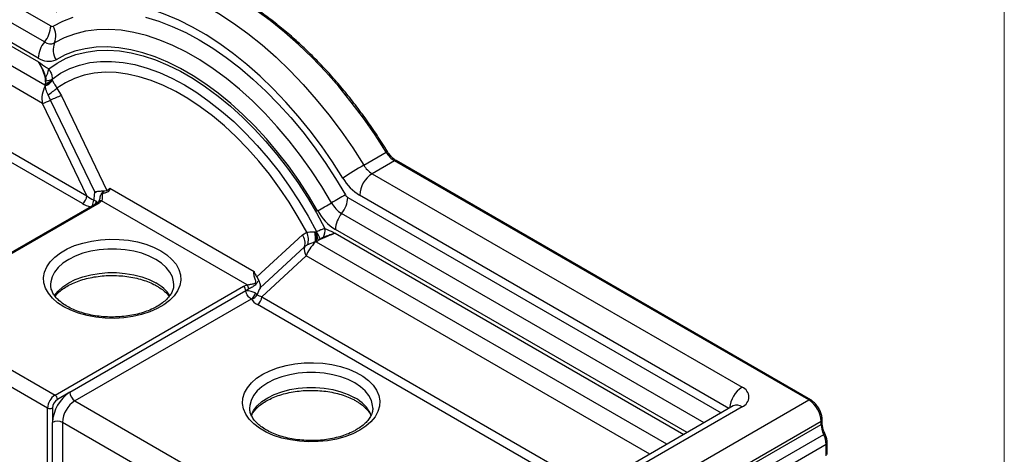
# Model space of a CAD drawing. Units: millimetres. Extents: x 80 to 1600, y 102 to 2296.
# Drawn here: x 1413 to 1600, y 638 to 721 of the extents above; entities that cross this region are included whole.
import ezdxf

# ---------------------------------------------------------------- set-up
doc = ezdxf.new("R2010")
doc.units = ezdxf.units.MM
doc.header["$LTSCALE"] = 8

msp = doc.modelspace()

# ---------------------------------------------------------------- linework, layer by layer
at = {"color": 7, "linetype": 'Continuous', "lineweight": 18}
msp.add_line((1600, 2296), (1600, 101.93), dxfattribs=at)
at = {"color": 7, "linetype": 'Continuous', "lineweight": 25}
for p, q in [((1346.94, 761.23), (1419.3, 719.46)), ((1418.12, 716.43), (1345.77, 758.2)), ((1416.94, 713.39), (1344.59, 755.16)), ((1344.59, 754.43), (1416.96, 712.65)), ((1418.17, 708.23), (1343.41, 751.39)), ((1417.75, 704.76), (1342.23, 748.35)), ((1342.23, 735.72), (1426.16, 687.28)), ((1425.31, 685.81), (1341.38, 734.25)), ((1418.34, 708.58), (1418.41, 709.06)), ((1419.57, 709.41), (1419.58, 709.29)), ((1419.58, 709.29), (1419.59, 709.24)), ((1419.59, 709.24), (1419.63, 709.15)), ((1418.17, 708.23), (1418.34, 708.58)), ((1418.26, 708.09), (1418.17, 708.23)), ((1420.48, 707.68), (1421.31, 706.24)), ((1419.27, 705.4), (1418.8, 706.39)), ((1427.69, 687.9), (1419.27, 705.4)), ((1421.31, 706.24), (1429.94, 688.3)), ((1426.16, 687.28), (1417.75, 704.76)), ((1478.61, 693.09), (1482.85, 695.54)), ((1484.44, 693.91), (1480.2, 691.46)), ((1562.94, 648.59), (1484.44, 693.91)), ((1563.28, 648.62), (1484.77, 693.94)), ((1480.2, 691.46), (1550.31, 650.99)), ((1430.47, 688.7), (1457.82, 672.91)), ((1427.93, 688.04), (1427.61, 687.87)), ((1427.61, 687.87), (1427.69, 687.9)), ((1427.69, 687.9), (1427.93, 688.04)), ((1429.49, 688.2), (1429.94, 688.3)), ((1428.14, 685.94), (1392.43, 665.33)), ((1428.47, 685.91), (1392.76, 665.3)), ((1428.95, 686.31), (1428.47, 685.91)), ((1456.51, 670.4), (1428.95, 686.31)), ((1458.36, 671.89), (1466.99, 679.87)), ((1466.99, 679.87), (1467.82, 680.36)), ((1469.35, 680.44), (1469.49, 680.44)), ((1469.49, 680.44), (1469.56, 680.44)), ((1469.56, 680.44), (1469.67, 680.49)), ((1467.41, 677.61), (1458.99, 669.83)), ((1467.98, 678), (1467.41, 677.61)), ((1469.65, 678.51), (1469.47, 678.53)), ((1469.95, 678.79), (1469.65, 678.51)), ((1470.37, 679.06), (1469.95, 678.79)), ((1467.72, 675.91), (1459.31, 668.13)), ((1458.36, 671.89), (1458.69, 671.34)), ((1419.28, 670.55), (1419.28, 670.47)), ((1420.11, 649.51), (1455.82, 670.13)), ((1455.82, 670.13), (1456.51, 670.4)), ((1458.99, 669.83), (1458.97, 669.76)), ((1459.06, 670.07), (1458.99, 669.83)), ((1422.93, 650.06), (1456.29, 669.31)), ((1456.78, 669.6), (1456.29, 669.31)), ((1457.3, 667.71), (1423.88, 648.42)), ((1392.76, 665.3), (1420.11, 649.51)), ((1418.69, 647.06), (1391.35, 662.85)), ((1422.93, 650.06), (1420.58, 648.7)), ((1423.88, 648.42), (1465.33, 624.49)), ((1548.64, 647.45), (1518.85, 630.25)), ((1525.7, 627.09), (1562.94, 648.59)), ((1419.64, 647.06), (1419.64, 644.34)), ((1480.33, 647.06), (1480.33, 647.15)), ((1550.31, 647.28), (1520.52, 630.09)), ((1462.98, 620.41), (1421.52, 644.34)), ((1565.3, 644.51), (1528.06, 623.01)), ((1528.06, 622.47), (1565.3, 643.96)), ((1565.3, 643.96), (1565.3, 644.51)), ((1565.49, 644.24), (1565.49, 644.78)), ((1528.53, 620.56), (1565.77, 642.06)), ((1566.24, 640.15), (1529, 618.65)), ((1566.24, 637.98), (1566.24, 640.15)), ((1566.44, 638.25), (1566.44, 640.43))]:
    msp.add_line(p, q, dxfattribs=at)
at = {"color": 8, "linetype": 'Continuous', "lineweight": 25}
for p, q in [((1475.6, 686.96), (1546.34, 646.12)), ((1547.82, 646.98), (1477.84, 687.38)), ((1543.12, 644.26), (1474.42, 683.92)), ((1473.22, 680.17), (1539.27, 642.04)), ((1539.9, 642.4), (1473.24, 680.89)), ((1536.05, 640.18), (1469.65, 678.51)), ((1532.83, 638.32), (1467.72, 675.91)), ((1459.31, 668.13), (1521.89, 632.01)), ((1520.2, 631.03), (1458.46, 666.66)), ((1418.69, 579.3), (1418.69, 647.06)), ((1419.64, 579.44), (1419.64, 644.34)), ((1421.52, 644.34), (1421.52, 579.71))]:
    msp.add_line(p, q, dxfattribs=at)
at = {"color": 8, "linetype": 'Continuous', "lineweight": 25, "flags": 128}
for points in [[(1482.85, 695.54), (1480.76, 698.81), (1478.56, 701.98), (1476.26, 705.04), (1473.87, 707.99), (1471.4, 710.8), (1468.85, 713.46), (1466.24, 715.97), (1463.59, 718.31), (1460.89, 720.48), (1458.16, 722.46), (1455.42, 724.24), (1452.67, 725.83), (1449.93, 727.21), (1447.21, 728.38), (1444.51, 729.32), (1441.85, 730.05), (1439.24, 730.55), (1436.7, 730.83), (1434.22, 730.87), (1432.89, 730.8)], [(1439.2, 675.23), (1437.94, 675.86), (1436.54, 676.38), (1435.03, 676.78), (1433.43, 677.05), (1431.78, 677.18), (1430.12, 677.18), (1428.47, 677.05), (1426.87, 676.78), (1425.36, 676.38), (1423.96, 675.86), (1422.7, 675.23), (1421.61, 674.5), (1420.71, 673.69), (1420.02, 672.82), (1419.55, 671.9), (1419.31, 670.95), (1419.28, 670.55)], [(1442.61, 670.4), (1442.59, 670.95), (1442.35, 671.9), (1441.88, 672.82), (1441.19, 673.69), (1440.29, 674.5), (1439.2, 675.23)], [(1420.02, 668.36), (1420.02, 668.36), (1420.71, 669.23), (1421.61, 670.04), (1422.7, 670.76), (1423.96, 671.39), (1425.36, 671.91), (1426.87, 672.31), (1428.47, 672.58), (1430.12, 672.72), (1431.78, 672.72), (1433.43, 672.58), (1435.03, 672.31), (1436.54, 671.91), (1437.94, 671.39), (1439.2, 670.76)], [(1480.33, 647.15), (1480.3, 647.54), (1480.06, 648.49), (1479.59, 649.42), (1478.9, 650.29), (1478, 651.1), (1476.91, 651.82), (1475.65, 652.45), (1474.25, 652.97), (1472.74, 653.37), (1471.14, 653.64), (1469.49, 653.78), (1467.83, 653.78), (1466.18, 653.64), (1464.58, 653.37), (1463.07, 652.97), (1461.67, 652.45), (1460.41, 651.82), (1459.32, 651.1), (1458.42, 650.29), (1457.73, 649.42), (1457.26, 648.49), (1457.02, 647.54), (1456.99, 647.01)], [(1457.25, 645.64), (1457.26, 645.66), (1457.73, 646.59), (1458.42, 647.46), (1459.32, 648.27), (1460.41, 648.99), (1461.67, 649.62), (1463.07, 650.14), (1464.58, 650.54), (1466.18, 650.81), (1467.83, 650.95), (1469.49, 650.95), (1471.14, 650.81), (1472.74, 650.54), (1474.25, 650.14), (1475.65, 649.62), (1476.91, 648.99)]]:
    msp.add_lwpolyline(points, dxfattribs=at)
at = {"color": 7, "linetype": 'Continuous', "lineweight": 25, "flags": 128}
for points in [[(1421, 726.34), (1423.09, 727.2), (1425.29, 727.84), (1427.59, 728.24), (1429.98, 728.43), (1432.46, 728.38), (1435, 728.1), (1437.61, 727.6), (1440.27, 726.88), (1442.96, 725.93), (1445.69, 724.76), (1448.43, 723.38), (1451.18, 721.8), (1453.92, 720.01), (1456.65, 718.03), (1459.34, 715.86), (1462, 713.52), (1464.61, 711.01), (1467.15, 708.35), (1469.63, 705.54), (1472.02, 702.6), (1474.32, 699.53), (1476.52, 696.36), (1478.61, 693.09)], [(1474.66, 690.64), (1472.69, 693.72), (1470.61, 696.72), (1468.44, 699.62), (1466.18, 702.4), (1463.84, 705.05), (1461.43, 707.57), (1458.97, 709.94), (1456.46, 712.15), (1453.91, 714.2), (1451.34, 716.07), (1448.75, 717.76), (1446.15, 719.26), (1443.56, 720.56), (1440.98, 721.66), (1438.44, 722.56), (1435.92, 723.24), (1433.46, 723.72), (1431.06, 723.98), (1428.72, 724.02), (1426.46, 723.85), (1424.29, 723.46), (1422.21, 722.87), (1420.24, 722.06)], [(1419.75, 719.42), (1421.61, 720.39), (1423.58, 721.15)], [(1437.29, 721.13), (1439.79, 720.36), (1442.32, 719.39), (1444.88, 718.21), (1447.45, 716.82), (1450.02, 715.24), (1452.57, 713.47), (1455.11, 711.52), (1457.61, 709.4), (1460.06, 707.11), (1462.46, 704.67), (1464.8, 702.09), (1467.06, 699.37), (1469.23, 696.54), (1471.31, 693.59), (1473.29, 690.56), (1475.15, 687.44)], [(1472.52, 685.94), (1470.67, 689.03), (1468.71, 692.02), (1466.65, 694.92), (1464.48, 697.71), (1462.23, 700.37), (1459.91, 702.89), (1457.52, 705.26), (1455.07, 707.47), (1452.59, 709.51), (1450.07, 711.36), (1447.54, 713.03), (1445, 714.49), (1442.47, 715.75), (1439.95, 716.8), (1437.46, 717.64), (1435.02, 718.25), (1432.63, 718.64), (1430.3, 718.8), (1428.05, 718.74), (1425.89, 718.45), (1423.83, 717.94), (1421.87, 717.2), (1420.02, 716.25)], [(1418.91, 711.32), (1420.52, 712.43), (1422.24, 713.34), (1424.07, 714.04), (1426, 714.53), (1428.02, 714.81), (1430.13, 714.88), (1432.31, 714.73), (1434.55, 714.37), (1436.84, 713.81), (1439.17, 713.03), (1441.52, 712.05), (1443.9, 710.87), (1446.28, 709.49), (1448.66, 707.93), (1451.02, 706.19), (1453.34, 704.28), (1455.63, 702.2), (1457.87, 699.97), (1460.05, 697.6), (1462.16, 695.1), (1464.18, 692.49), (1466.11, 689.77), (1467.94, 686.95), (1469.66, 684.06), (1471.27, 681.1)], [(1469.88, 684.45), (1468.14, 687.36), (1466.29, 690.19), (1464.34, 692.93), (1462.3, 695.56), (1460.17, 698.07), (1457.97, 700.45), (1455.72, 702.69), (1453.41, 704.78), (1451.06, 706.71), (1448.68, 708.46), (1446.29, 710.03), (1443.89, 711.42), (1441.5, 712.61), (1439.12, 713.6), (1436.77, 714.38), (1434.47, 714.96), (1432.21, 715.33), (1430.01, 715.48), (1427.89, 715.43), (1425.84, 715.15), (1423.89, 714.67), (1422.04, 713.97), (1420.3, 713.07)], [(1419.57, 709.41), (1421.17, 710.5), (1422.9, 711.39), (1424.74, 712.06), (1426.68, 712.51), (1428.71, 712.75), (1430.83, 712.76), (1433.01, 712.56), (1435.26, 712.13), (1437.56, 711.49), (1439.89, 710.63), (1442.25, 709.57), (1444.62, 708.3), (1446.99, 706.83), (1449.35, 705.17), (1451.68, 703.34), (1453.98, 701.33), (1456.23, 699.16), (1458.41, 696.84), (1460.53, 694.38), (1462.56, 691.8), (1464.5, 689.1), (1466.34, 686.31), (1468.06, 683.43), (1469.67, 680.49)], [(1467.82, 680.36), (1466.22, 683.23), (1464.5, 686.04), (1462.67, 688.75), (1460.73, 691.37), (1458.71, 693.87), (1456.61, 696.24), (1454.44, 698.46), (1452.21, 700.53), (1449.94, 702.43), (1447.63, 704.16), (1445.31, 705.7), (1442.98, 707.04), (1440.66, 708.18), (1438.36, 709.12), (1436.09, 709.83), (1433.86, 710.34), (1431.69, 710.62), (1429.59, 710.68), (1427.56, 710.52), (1425.63, 710.13), (1423.8, 709.53), (1422.08, 708.71), (1420.48, 707.68)], [(1428.42, 686.17), (1428.42, 686.17), (1428.43, 686.18)], [(1440.14, 676.86), (1441.31, 676.09), (1442.28, 675.23), (1443.04, 674.31), (1443.58, 673.33), (1443.88, 672.32), (1443.94, 671.3), (1443.76, 670.28), (1443.34, 669.28), (1442.69, 668.33), (1441.82, 667.44), (1440.75, 666.62), (1439.49, 665.9), (1438.08, 665.28), (1436.53, 664.78), (1434.88, 664.4), (1433.16, 664.16), (1431.39, 664.05), (1429.62, 664.09), (1427.87, 664.26), (1426.18, 664.57), (1424.58, 665.01), (1423.09, 665.58), (1421.76, 666.25), (1420.59, 667.02), (1419.62, 667.88), (1418.86, 668.8), (1418.32, 669.78), (1418.02, 670.79), (1417.96, 671.81), (1418.14, 672.83), (1418.56, 673.83), (1419.21, 674.78), (1420.08, 675.67), (1421.15, 676.49), (1422.41, 677.21), (1423.82, 677.83), (1425.37, 678.33), (1427.02, 678.71), (1428.74, 678.95), (1430.5, 679.06), (1432.28, 679.02), (1434.03, 678.85), (1435.72, 678.54), (1437.32, 678.1), (1438.8, 677.53), (1440.14, 676.86)], [(1477.85, 642.84), (1476.52, 642.17), (1475.03, 641.61), (1473.43, 641.17), (1471.74, 640.86), (1469.99, 640.69), (1468.22, 640.65), (1466.45, 640.76), (1464.73, 641), (1463.08, 641.37), (1461.53, 641.88), (1460.12, 642.49), (1458.86, 643.22), (1457.79, 644.03), (1456.92, 644.93), (1456.27, 645.88), (1455.85, 646.88), (1455.67, 647.89), (1455.73, 648.92), (1456.03, 649.93), (1456.57, 650.9), (1457.33, 651.83), (1458.3, 652.69), (1459.47, 653.46), (1460.81, 654.13), (1462.29, 654.69), (1463.89, 655.13), (1465.58, 655.44), (1467.33, 655.62), (1469.1, 655.65), (1470.87, 655.55), (1472.59, 655.3), (1474.24, 654.93), (1475.79, 654.43), (1477.2, 653.81), (1478.46, 653.08), (1479.53, 652.27), (1480.4, 651.37), (1481.05, 650.42), (1481.47, 649.43), (1481.65, 648.41), (1481.59, 647.38), (1481.29, 646.37), (1480.75, 645.4), (1479.99, 644.47), (1479.02, 643.62), (1477.85, 642.84)]]:
    msp.add_lwpolyline(points, dxfattribs=at)
at = {"color": 7, "linetype": 'Continuous', "lineweight": 25}
for centre, radius, start, end in [((1414.19, 719.7), 5.12, 320.2279, 357.3607), ((1419.56, 719.83), 0.447, 234.2735, 295.0018), ((1416.77, 717.57), 3.5, 337.9316, 31.9971), ((1422.05, 713.15), 5.12, 140.2279, 177.3607), ((1419.22, 717.96), 1.89, 234.2735, 295.0018), ((1423.27, 714.93), 3.5, 157.9316, 211.9971), ((1418.89, 716.1), 3.34, 234.2735, 295.0018), ((1415.07, 711.84), 3.88, 328.0882, 352.3183), ((1417.16, 711.15), 3.09, 288.9969, 321.7709), ((1417.1, 711.03), 3.16, 291.55, 323.4134), ((1417.53, 711.42), 2.95, 285.8666, 313.8549), ((1418.1, 712.22), 3.17, 275.5671, 297.6551), ((1409.9, 719.67), 15.98, 303.8202, 311.4435), ((1413.74, 716.53), 12.43, 288.8018, 296.4266), ((1426.65, 690.55), 16.58, 108.8018, 116.4266), ((1486.94, 697.94), 4.74, 210.3931, 238.1875), ((1513.96, 631.83), 70.73, 119.9896, 123.7544), ((1482.69, 695.49), 4.74, 210.3931, 238.1875), ((1482.83, 695.43), 9.47, 210.3931, 238.1875), ((1482.96, 687.15), 5.12, 122.6055, 177.3945), ((1424.31, 687.36), 1.84, 302.6055, 357.3945), ((1658.25, 361.93), 373.48, 119.3579, 119.8224), ((1470.49, 687.2), 5.12, 320.2279, 357.3607), ((1476.28, 688.06), 1.29, 208.6027, 238.0223), ((1286.78, 1009.96), 373.48, 299.3579, 299.8224), ((1477.32, 688.56), 5.47, 208.6027, 238.0223), ((1478.35, 689.06), 9.64, 208.6027, 238.0223), ((1478.35, 680.65), 5.12, 140.2279, 177.3607), ((1467.67, 680.85), 3.61, 336.4638, 3.8529), ((1464.86, 678.31), 2.64, 344.6624, 36.288), ((1465.04, 678.98), 3.1, 341.4181, 26.2488), ((1462.6, 679.07), 6.89, 355.506, 11.514), ((1462.24, 678.85), 7.42, 357.3967, 12.3546), ((1462.59, 677.89), 7.42, 6.9112, 20.0607), ((1463.24, 676.44), 7.59, 20.2119, 32.2152), ((1469.32, 677.08), 1.98, 164.6624, 216.288), ((1455.26, 669.26), 1.02, 2.6055, 57.3945), ((1455.13, 669.49), 1.66, 3.49, 33.2533), ((1456.28, 669.29), 1.88, 302.8936, 345.5376), ((1457.03, 669.12), 1.46, 281.4129, 338.4831), ((1457.47, 668.22), 1.84, 302.6055, 357.3945), ((1421.76, 646.92), 3.07, 122.6055, 177.3945), ((1426.8, 644.01), 7.17, 122.6055, 177.3945), ((1419.55, 648.65), 1.02, 2.6055, 57.3945), ((1424.98, 650.15), 2.05, 182.6055, 237.3945), ((1549.61, 649.14), 1.98, 290.7834, 69.2166), ((1421.68, 646.97), 2.05, 122.6055, 177.3945), ((1426.64, 644.11), 5.12, 122.6055, 177.3945), ((1560.18, 644.28), 5.12, 2.6055, 57.3945), ((1419.16, 647.97), 1.02, 242.6097, 297.3903), ((1420.58, 642.52), 2.05, 62.6097, 117.3903), ((1569.87, 644.08), 4.57, 181.5024, 206.2925), ((1561.67, 640.03), 4.57, 1.5024, 26.2925)]:
    msp.add_arc(centre, radius, start, end, dxfattribs=at)
at = {"color": 8, "linetype": 'Continuous', "lineweight": 25}
for centre, radius, start, end in [((1483.63, 694.34), 1.43, 111.7402, 123.0415), ((1484.63, 693.64), 0.335, 65.6929, 125.6176), ((1423.54, 686.87), 3.94, 338.2324, 353.8317), ((1426, 686.76), 2, 326.7679, 344.7246), ((1428.28, 685.64), 0.335, 54.3824, 114.3071), ((1428.79, 685.84), 0.496, 71.1972, 137.2742), ((1435.72, 664.2), 7.43, 33.6837, 62.0845), ((1553.1, 646.65), 5.16, 122.716, 175.4859), ((1473.74, 642.83), 6.93, 24.8752, 62.783), ((1549.33, 645.92), 1.68, 54.3824, 114.3071), ((1563.14, 648.32), 0.335, 65.7086, 125.6162), ((1565.16, 644.81), 0.335, 294.376, 354.2904), ((1565.16, 644.27), 0.336, 294.3928, 354.0971), ((1565.58, 642.54), 0.515, 291.6997, 323.9494), ((1566.1, 640.46), 0.335, 294.376, 354.2904)]:
    msp.add_arc(centre, radius, start, end, dxfattribs=at)
at = {"color": 7, "linetype": 'Continuous', "lineweight": 25}
for centre, major_axis, ratio, start_param, end_param in [((1414.61, 711.29), (-3, 4.34), 0.515219, 3.742523, 4.670487), ((1420.1, 706.12), (0.55, 3.4), 0.707105, 1.069412, 2.092987), ((1427.57, 688.09), (2.47, -1.59), 0.511192, 4.454666, 4.98977), ((1429.06, 684.99), (-0.53, 4.31), 0.350273, 0.795778, 1.183006), ((1470.86, 678.81), (3.73, 1.69), 0.087955, 0.848614, 1.776577), ((1470.08, 677.27), (2.27, 2.53), 0.385449, 1.413285, 2.43686), ((1459.23, 667.57), (1.18, 3.45), 0.312889, 0.992916, 1.380144), ((1460.73, 668.95), (2.6, -0.13), 0.401146, 3.622687, 4.157791), ((1460.73, 667.97), (3.62, -0.69), 0.548306, 3.611014, 4.146117)]:
    msp.add_ellipse(centre, major_axis=major_axis, ratio=ratio, start_param=start_param, end_param=end_param, dxfattribs=at)
at = {"color": 8, "linetype": 'Continuous', "lineweight": 25}
msp.add_ellipse((1427.57, 687.11), major_axis=(3.62, -0.69), ratio=0.548306, start_param=4.146117, end_param=4.618267, dxfattribs=at)
at = {"color": 7, "linetype": 'Continuous', "lineweight": 25}
for points, knots in [([(1483.1, 695.67), (1482.77, 696.2), (1481.81, 697.74), (1480.16, 700.23), (1478.1, 703.11), (1475.97, 705.9), (1473.75, 708.58), (1471.47, 711.14), (1469.12, 713.58), (1466.73, 715.89), (1464.29, 718.06), (1461.81, 720.09), (1459.3, 721.95), (1456.78, 723.66), (1454.25, 725.2), (1451.71, 726.57), (1449.18, 727.76), (1446.66, 728.77), (1444.17, 729.59), (1441.72, 730.23), (1439.3, 730.67), (1436.94, 730.91), (1434.86, 730.98), (1433.6, 730.88), (1433.08, 730.84)], [0, 0, 0, 0, 0.024796, 0.071878, 0.118967, 0.166059, 0.213155, 0.260256, 0.307363, 0.354477, 0.401599, 0.44873, 0.49587, 0.543019, 0.590177, 0.637342, 0.684512, 0.731682, 0.778846, 0.825994, 0.873115, 0.920196, 0.967221, 1, 1, 1, 1]), ([(1416.96, 712.65), (1416.97, 712.65), (1417.1, 712.56), (1417.75, 712.12), (1418.39, 711.68), (1418.91, 711.32)], [0, 0, 0, 0, 0.004027, 0.19855, 1, 1, 1, 1]), ([(1418.36, 709.79), (1418.23, 710.18), (1417.96, 710.97), (1417.44, 711.92), (1417.09, 712.47), (1416.97, 712.64), (1416.96, 712.65)], [0, 0, 0, 0, 0.395764, 0.801814, 0.99588, 1, 1, 1, 1]), ([(1418.91, 711.32), (1419.05, 711.11), (1419.33, 710.68), (1419.54, 710.02), (1419.56, 709.58), (1419.57, 709.41)], [0, 0, 0, 0, 0.349544, 0.733956, 1, 1, 1, 1]), ([(1418.41, 709.06), (1418.41, 709.13), (1418.43, 709.3), (1418.42, 709.55), (1418.38, 709.72), (1418.36, 709.79)], [0, 0, 0, 0, 0.304711, 0.696352, 1, 1, 1, 1]), ([(1419.63, 709.15), (1419.72, 708.95), (1419.93, 708.51), (1420.28, 707.98), (1420.48, 707.68)], [0, 0, 0, 0, 0.440662, 1, 1, 1, 1]), ([(1418.8, 706.39), (1418.65, 706.73), (1418.39, 707.32), (1418.3, 707.87), (1418.26, 708.09)], [0, 0, 0, 0, 0.588435, 1, 1, 1, 1]), ([(1484.77, 693.94), (1484.68, 694), (1484.4, 694.17), (1483.93, 694.58), (1483.46, 695.12), (1483.2, 695.51), (1483.1, 695.67)], [0, 0, 0, 0, 0.160626, 0.471574, 0.785752, 1, 1, 1, 1]), ([(1430.47, 688.7), (1430.47, 688.64), (1430.48, 688.46), (1430.4, 688.29), (1430.25, 688.09), (1429.96, 687.86), (1429.55, 687.82), (1429.23, 687.74), (1429.14, 687.67), (1429.1, 687.62), (1429.06, 687.56), (1429, 687.29), (1429.09, 686.88), (1429.05, 686.5), (1428.97, 686.34), (1428.95, 686.31)], [0, 0, 0, 0, 0.055922, 0.156635, 0.165544, 0.28179, 0.484865, 0.5285, 0.553024, 0.571018, 0.576573, 0.606973, 0.789718, 0.966797, 1, 1, 1, 1]), ([(1429.94, 688.3), (1430.08, 688.36), (1430.27, 688.43), (1430.42, 688.61), (1430.46, 688.67), (1430.47, 688.7), (1430.47, 688.7), (1430.47, 688.7)], [0, 0, 0, 0, 0.6802909, 0.8955894, 0.981685, 0.9936882, 1, 1, 1, 1]), ([(1429.49, 688.2), (1429.44, 688.19), (1429.2, 688.14), (1428.68, 688.13), (1428.18, 688.08), (1427.94, 688.05), (1427.93, 688.04)], [0, 0, 0, 0, 0.108239, 0.560644, 0.982457, 1, 1, 1, 1]), ([(1459.77, 589.17), (1457.48, 588.29), (1452.88, 586.54), (1445.61, 584.26), (1438.12, 582.25), (1429.79, 580.4), (1420.61, 578.83), (1410.58, 577.63), (1400.41, 576.91), (1390.19, 576.69), (1379.97, 576.98), (1369.82, 577.76), (1359.81, 579.03), (1350.03, 580.78), (1340.55, 583), (1331.42, 585.68), (1322.71, 588.79), (1314.48, 592.31), (1306.81, 596.22), (1299.73, 600.49), (1293.29, 605.09), (1287.55, 609.98), (1282.55, 615.13), (1278.32, 620.52), (1274.88, 626.09), (1272.26, 631.8), (1270.51, 637.62), (1269.6, 643.51), (1269.55, 649.42), (1270.34, 655.22), (1271.95, 660.88), (1274.31, 666.38), (1277.42, 671.75), (1281.27, 676.92), (1285.75, 681.9), (1289.29, 685), (1291.06, 686.56)], [0, 0, 0, 0, 0.024481, 0.049019, 0.073557, 0.098038, 0.128333, 0.158736, 0.189139, 0.219434, 0.249731, 0.280137, 0.310543, 0.340841, 0.371139, 0.401546, 0.431953, 0.462252, 0.492549, 0.522954, 0.55336, 0.583657, 0.613951, 0.644354, 0.674756, 0.70505, 0.735342, 0.765743, 0.796144, 0.826436, 0.855442, 0.884544, 0.913645, 0.942652, 0.971326, 1, 1, 1, 1]), ([(1427.47, 686.44), (1427.59, 686.39), (1427.76, 686.33), (1427.89, 686.26), (1427.92, 686.24)], [0, 0, 0, 0, 0.7664785, 1, 1, 1, 1]), ([(1428.41, 686.17), (1428.4, 686.15), (1428.36, 686.09), (1428.23, 686), (1428.13, 685.94)], [0, 0, 0, 0, 0.31669, 1, 1, 1, 1]), ([(1428.49, 686.32), (1428.47, 686.26), (1428.44, 686.19), (1428.43, 686.18), (1428.43, 686.18)], [0, 0, 0, 0, 0.85974, 1, 1, 1, 1]), ([(1469.67, 680.49), (1469.89, 680.6), (1470.33, 680.81), (1470.87, 681.01), (1471.15, 681.07), (1471.27, 681.1)], [0, 0, 0, 0, 0.37623, 0.7380534, 1, 1, 1, 1]), ([(1471.27, 681.1), (1471.79, 680.85), (1472.44, 680.55), (1473.09, 680.24), (1473.22, 680.17), (1473.22, 680.17)], [0, 0, 0, 0, 0.80145, 0.995973, 1, 1, 1, 1]), ([(1467.82, 680.36), (1467.99, 680.39), (1468.41, 680.47), (1469.01, 680.45), (1469.35, 680.44)], [0, 0, 0, 0, 0.425287, 1, 1, 1, 1]), ([(1470.98, 679.41), (1470.93, 679.4), (1470.81, 679.35), (1470.61, 679.23), (1470.45, 679.12), (1470.37, 679.06)], [0, 0, 0, 0, 0.222579, 0.576846, 1, 1, 1, 1]), ([(1473.22, 680.17), (1473.22, 680.17), (1473.09, 680.14), (1472.71, 680.02), (1471.99, 679.78), (1471.32, 679.54), (1470.98, 679.41)], [0, 0, 0, 0, 0.00412, 0.198187, 0.59436, 1, 1, 1, 1]), ([(1469.47, 678.53), (1469.16, 678.44), (1468.58, 678.27), (1468.16, 678.08), (1467.98, 678)], [0, 0, 0, 0, 0.5460845, 1, 1, 1, 1]), ([(1420.15, 668.23), (1420.23, 668.35), (1420.49, 668.7), (1421.13, 669.29), (1422.04, 669.95), (1423.13, 670.55), (1424.35, 671.08), (1425.69, 671.51), (1427.14, 671.84), (1428.66, 672.07), (1430.22, 672.18), (1431.79, 672.18), (1433.35, 672.06), (1434.87, 671.82), (1436.31, 671.48), (1437.65, 671.04), (1438.69, 670.58), (1439.46, 670.17), (1440.17, 669.73), (1440.9, 669.18), (1441.47, 668.63), (1441.69, 668.32), (1441.75, 668.24)], [0, 0, 0, 0, 0.026737, 0.083263, 0.138978, 0.194517, 0.250089, 0.305824, 0.361748, 0.417835, 0.474037, 0.530298, 0.58656, 0.642742, 0.698786, 0.754633, 0.810236, 0.842482, 0.871343, 0.926432, 0.981458, 1, 1, 1, 1]), ([(1456.51, 670.4), (1456.74, 670.44), (1457.01, 670.49), (1457.52, 670.59), (1457.86, 670.63), (1458.12, 670.8), (1458.16, 670.86), (1458.18, 670.92), (1458.2, 671.02), (1458.11, 671.33), (1457.91, 671.72), (1457.83, 672.25), (1457.81, 672.55), (1457.81, 672.75), (1457.82, 672.85), (1457.82, 672.91)], [0, 0, 0, 0, 0.16969, 0.210102, 0.392804, 0.423196, 0.441583, 0.446739, 0.471257, 0.514882, 0.717907, 0.834125, 0.90856, 0.944091, 1, 1, 1, 1]), ([(1457.82, 672.91), (1457.83, 672.91), (1457.83, 672.9), (1457.84, 672.87), (1457.88, 672.76), (1458.02, 672.41), (1458.21, 672.12), (1458.36, 671.89)], [0, 0, 0, 0, 0.006312, 0.018315, 0.104411, 0.319709, 1, 1, 1, 1]), ([(1442.59, 670.42), (1442.59, 670.29), (1442.6, 669.92), (1442.42, 669.32), (1442.06, 668.59), (1441.5, 667.86), (1440.73, 667.15), (1439.8, 666.48), (1438.71, 665.89), (1437.48, 665.37), (1436.13, 664.94), (1434.68, 664.61), (1433.16, 664.39), (1431.6, 664.29), (1430.03, 664.3), (1428.47, 664.42), (1426.96, 664.66), (1425.52, 665.01), (1424.19, 665.46), (1422.98, 665.99), (1421.92, 666.59), (1421.03, 667.26), (1420.32, 667.95), (1419.79, 668.67), (1419.45, 669.39), (1419.28, 670.01), (1419.3, 670.39), (1419.31, 670.53)], [0, 0, 0, 0, 0.02347, 0.066126, 0.106577, 0.149592, 0.191234, 0.232312, 0.273275, 0.314267, 0.355381, 0.396634, 0.438006, 0.479461, 0.520958, 0.562452, 0.603885, 0.645214, 0.686395, 0.727395, 0.768197, 0.808833, 0.849418, 0.89015, 0.931533, 0.974446, 1, 1, 1, 1]), ([(1458.69, 671.34), (1458.68, 671.31), (1458.62, 671.2), (1458.53, 671.02), (1458.42, 670.82), (1458.31, 670.65), (1458.04, 670.33), (1457.53, 669.97), (1457.03, 669.72), (1456.78, 669.6)], [0, 0, 0, 0, 0.04404, 0.164201, 0.236442, 0.304841, 0.380787, 0.699065, 1, 1, 1, 1]), ([(1459.06, 670.07), (1459.05, 670.3), (1459.01, 670.68), (1458.8, 671.11), (1458.71, 671.32), (1458.69, 671.34)], [0, 0, 0, 0, 0.5772722, 0.9394585, 1, 1, 1, 1]), ([(1458.97, 669.76), (1458.99, 669.84), (1459.02, 669.94), (1459.06, 670.05), (1459.06, 670.07)], [0, 0, 0, 0, 0.805358, 1, 1, 1, 1]), ([(1457.3, 667.71), (1457.27, 667.73), (1457.15, 667.8), (1456.92, 667.99), (1456.63, 668.34), (1456.48, 668.63), (1456.38, 668.88), (1456.32, 669.07), (1456.29, 669.23), (1456.29, 669.31), (1456.29, 669.31)], [0, 0, 0, 0, 0.048791, 0.25507, 0.450376, 0.696991, 0.721731, 0.85619, 0.997071, 1, 1, 1, 1]), ([(1458.09, 668.82), (1458.07, 668.84), (1457.94, 668.91), (1457.67, 669.03), (1457.24, 669.18), (1456.92, 669.25), (1456.67, 669.29), (1456.49, 669.31), (1456.35, 669.31), (1456.29, 669.31), (1456.29, 669.31)], [0, 0, 0, 0, 0.048799, 0.255105, 0.450409, 0.696975, 0.721728, 0.856184, 0.997071, 1, 1, 1, 1]), ([(1458.4, 668.59), (1458.38, 668.6), (1458.31, 668.68), (1458.19, 668.76), (1458.09, 668.82)], [0, 0, 0, 0, 0.231633, 1, 1, 1, 1]), ([(1457.32, 667.69), (1457.32, 667.69), (1457.32, 667.7), (1457.3, 667.71), (1457.3, 667.71)], [0, 0, 0, 0, 0.232825, 1, 1, 1, 1]), ([(1457.35, 645.64), (1457.41, 645.78), (1457.59, 646.16), (1458.08, 646.8), (1458.83, 647.52), (1459.76, 648.18), (1460.84, 648.78), (1462.06, 649.3), (1463.41, 649.74), (1464.85, 650.07), (1466.37, 650.3), (1467.93, 650.41), (1469.5, 650.41), (1471.06, 650.29), (1472.58, 650.05), (1474.02, 649.71), (1475.36, 649.27), (1476.4, 648.81), (1477.17, 648.4), (1477.88, 647.96), (1478.62, 647.41), (1479.31, 646.71), (1479.77, 646.11), (1479.92, 645.76), (1479.97, 645.65)], [0, 0, 0, 0, 0.028467, 0.0803, 0.130412, 0.179806, 0.229044, 0.278311, 0.327723, 0.377302, 0.427025, 0.476851, 0.526729, 0.576607, 0.626416, 0.676101, 0.725612, 0.774906, 0.803494, 0.82908, 0.877919, 0.926702, 0.975686, 1, 1, 1, 1]), ([(1548.69, 647.47), (1548.69, 647.48), (1548.71, 647.49), (1548.67, 647.47), (1548.64, 647.45)], [0, 0, 0, 0, 0.231039, 1, 1, 1, 1]), ([(1565.49, 644.78), (1565.49, 644.92), (1565.47, 645.3), (1565.32, 645.96), (1565.01, 646.73), (1564.56, 647.46), (1564.03, 648.07), (1563.58, 648.44), (1563.33, 648.59), (1563.28, 648.62)], [0, 0, 0, 0, 0.094813, 0.268747, 0.442062, 0.615123, 0.789129, 0.955611, 1, 1, 1, 1]), ([(1477.19, 642.91), (1477, 642.81), (1476.45, 642.5), (1475.44, 642.06), (1474.11, 641.61), (1472.68, 641.26), (1471.17, 641.02), (1469.61, 640.89), (1468.04, 640.88), (1466.47, 640.99), (1464.95, 641.2), (1463.5, 641.53), (1462.14, 641.96), (1460.91, 642.48), (1459.82, 643.07), (1458.9, 643.72), (1458.15, 644.42), (1457.59, 645.13), (1457.21, 645.85), (1457.02, 646.48), (1457.02, 646.87), (1457.02, 647.02)], [0, 0, 0, 0, 0.028468, 0.083111, 0.137942, 0.192959, 0.248142, 0.303445, 0.358815, 0.414194, 0.469505, 0.524687, 0.579684, 0.634445, 0.688944, 0.743206, 0.797369, 0.851649, 0.906636, 0.963402, 1, 1, 1, 1]), ([(1480.3, 647.13), (1480.31, 647.01), (1480.34, 646.63), (1480.17, 646.02), (1479.81, 645.26), (1479.27, 644.53), (1478.52, 643.81), (1477.8, 643.27), (1477.32, 642.99), (1477.19, 642.91)], [0, 0, 0, 0, 0.085451, 0.274455, 0.436088, 0.608011, 0.774048, 0.937597, 1, 1, 1, 1]), ([(1566, 642.23), (1565.94, 642.36), (1565.77, 642.75), (1565.58, 643.37), (1565.5, 643.9), (1565.5, 644.17), (1565.49, 644.24)], [0, 0, 0, 0, 0.187773, 0.550674, 0.890212, 1, 1, 1, 1]), ([(1566.44, 640.43), (1566.43, 640.56), (1566.42, 640.94), (1566.28, 641.56), (1566.08, 642.03), (1566, 642.23)], [0, 0, 0, 0, 0.230821, 0.654261, 1, 1, 1, 1]), ([(1458.51, 589.54), (1458.41, 589.49), (1457.46, 589.07), (1455.47, 588.31), (1452.44, 587.22), (1448.89, 586.06), (1444.96, 584.85), (1440.67, 583.65), (1436.2, 582.53), (1431.57, 581.5), (1426.85, 580.58), (1422.07, 579.77), (1417.22, 579.07), (1412.32, 578.49), (1407.39, 578.03), (1402.43, 577.69), (1397.47, 577.47), (1392.5, 577.37), (1387.54, 577.4), (1382.58, 577.54), (1377.61, 577.8), (1372.66, 578.18), (1367.74, 578.68), (1362.85, 579.3), (1358.02, 580.03), (1353.26, 580.88), (1348.57, 581.84), (1343.97, 582.91), (1339.47, 584.09), (1335.06, 585.38), (1330.75, 586.77), (1326.52, 588.26), (1322.4, 589.86), (1318.4, 591.56), (1314.53, 593.35), (1310.8, 595.22), (1307.22, 597.18), (1303.81, 599.2), (1300.57, 601.3), (1297.49, 603.47), (1294.56, 605.72), (1291.8, 608.04), (1289.2, 610.42), (1286.78, 612.87), (1284.54, 615.37), (1282.49, 617.91), (1280.63, 620.49), (1278.97, 623.1), (1277.51, 625.73), (1276.25, 628.4), (1275.19, 631.09), (1274.33, 633.81), (1273.68, 636.56), (1273.31, 638.52), (1273.22, 639.55), (1273.21, 639.65)], [0, 0, 0, 0, 0.001655, 0.014508, 0.028689, 0.044701, 0.063437, 0.082182, 0.101967, 0.121812, 0.141708, 0.16164, 0.181593, 0.201551, 0.221495, 0.241411, 0.261287, 0.281103, 0.300879, 0.320712, 0.340603, 0.360538, 0.380499, 0.40047, 0.420427, 0.440354, 0.460236, 0.480056, 0.499781, 0.519502, 0.539307, 0.559175, 0.579086, 0.599018, 0.618941, 0.638831, 0.658663, 0.678416, 0.698076, 0.717711, 0.737443, 0.757263, 0.777153, 0.797093, 0.817063, 0.837047, 0.857024, 0.876981, 0.896907, 0.916801, 0.936823, 0.956987, 0.97728, 0.997682, 1, 1, 1, 1])]:
    msp.add_open_spline(points, degree=3, knots=knots, dxfattribs=at)
at = {"color": 8, "linetype": 'Continuous', "lineweight": 25}
for points, knots in [([(1428.47, 686.33), (1428.52, 686.44), (1428.65, 686.77), (1428.71, 687.26), (1428.89, 687.64), (1429, 687.8), (1429.16, 687.98), (1429.33, 688.11), (1429.46, 688.18), (1429.49, 688.2)], [0, 0, 0, 0, 0.179342, 0.552981, 0.642136, 0.722433, 0.807239, 0.9483, 1, 1, 1, 1]), ([(1427.92, 686.24), (1428.01, 686.18), (1428.14, 686.11), (1428.2, 686.03), (1428.22, 686.01)], [0, 0, 0, 0, 0.683709, 1, 1, 1, 1])]:
    msp.add_open_spline(points, degree=3, knots=knots, dxfattribs=at)

doc.saveas('drawing.dxf')
